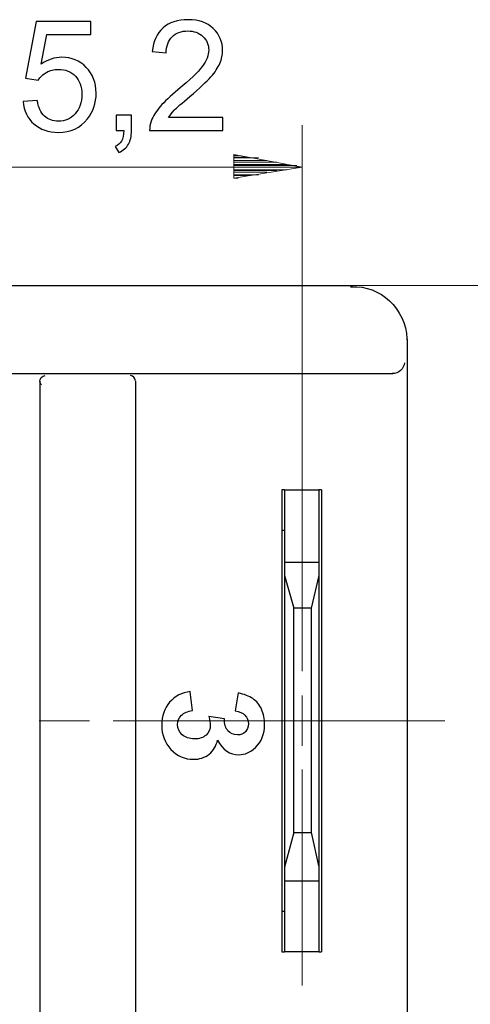
# Model space of a CAD drawing. Units: millimetres. Extents: x -202 to 87, y -112 to 152.
# Drawn here: x -36 to -11, y 84 to 138 of the extents above; entities that cross this region are included whole.
import ezdxf

# ---------------------------------------------------------------- set-up
doc = ezdxf.new("R2010")
doc.units = ezdxf.units.MM
doc.header["$MEASUREMENT"] = 0
doc.layers.add('layer 1', color=7, linetype='Continuous')

# ---------------------------------------------------------------- blocks, each defined once
blk = doc.blocks.new('1')
at = {"layer": 'layer 1', "color": 250, "lineweight": 30}
for points in [[(-49.1802, 123.3715), (-49.1802, 123.3715), (-17.4852, 123.3715), (-17.4852, 123.3715)], [(-14.4875, 120.4184), (-14.4875, 120.4184), (-14.4875, 78.5704), (-14.4875, 78.5704)], [(-14.6244, 119.1349), (-14.6572, 118.7942), (-14.9487, 118.5344), (-15.3004, 118.536)], [(-15.2714, 118.5278), (-15.2714, 118.5278), (-49.2271, 118.5278), (-49.2271, 118.5278)], [(-29.3989, 118.144), (-29.4114, 118.2958), (-29.526, 118.4104), (-29.6719, 118.4229)], [(-34.6471, 118.1108), (-34.6471, 118.1108), (-34.6471, 80.7838), (-34.6471, 80.7838)], [(-29.3879, 118.1108), (-29.3879, 118.1108), (-29.3879, 80.7838), (-29.3879, 80.7838)], [(-21.2195, 112.1533), (-21.2195, 112.1533), (-21.2195, 111.9229), (-21.2195, 111.9229)], [(-19.1907, 112.1588), (-19.1907, 112.1588), (-19.3288, 112.1588), (-19.3288, 112.1588)], [(-19.1907, 112.1588), (-19.1907, 112.1588), (-19.1907, 86.7827), (-19.1907, 86.7827)], [(-21.2195, 111.9229), (-21.2195, 111.9229), (-21.2195, 111.3694), (-21.2195, 111.3694)], [(-21.2195, 111.3694), (-21.2195, 111.3694), (-21.2195, 108.9694), (-21.2195, 108.9694)], [(-19.3288, 111.3694), (-19.3288, 111.3694), (-19.3288, 108.9694), (-19.3288, 108.9694)], [(-21.3575, 109.9384), (-21.3575, 109.9384), (-21.2195, 109.9384), (-21.2195, 109.9384)], [(-21.2195, 108.971), (-21.2195, 108.971), (-21.2195, 108.4632), (-21.2195, 108.4632)], [(-19.3288, 108.9694), (-19.3288, 108.9694), (-19.3288, 107.4461), (-19.3288, 107.4461)], [(-21.2195, 108.4632), (-21.2195, 108.4632), (-21.2195, 108.1859), (-21.2195, 108.1859)], [(-21.2195, 108.187), (-21.2195, 108.187), (-19.3288, 108.187), (-19.3288, 108.187)], [(-21.2195, 108.1859), (-21.2195, 108.1859), (-21.2195, 107.4473), (-21.2195, 107.4473)], [(-21.2195, 107.4489), (-21.2195, 107.4489), (-20.7117, 105.6506), (-20.7117, 105.6506)], [(-21.2195, 107.4473), (-21.2195, 107.4473), (-21.2195, 91.4363), (-21.2195, 91.4363)], [(-19.3273, 107.4489), (-19.3273, 107.4489), (-19.7427, 105.6506), (-19.7427, 105.6506)], [(-19.3288, 107.4489), (-19.3288, 107.4489), (-19.3288, 91.4378), (-19.3288, 91.4378)], [(-20.7129, 105.6494), (-20.7129, 105.6494), (-20.7129, 93.3296), (-20.7129, 93.3296)], [(-19.7427, 105.6494), (-19.7427, 105.6494), (-20.7117, 105.6494), (-20.7117, 105.6494)], [(-19.7427, 105.6494), (-19.7427, 105.6494), (-19.7427, 93.3296), (-19.7427, 93.3296)], [(-20.7117, 93.3296), (-20.7117, 93.3296), (-21.2195, 91.439), (-21.2195, 91.439)], [(-20.7129, 93.3296), (-20.7129, 93.3296), (-19.7443, 93.3296), (-19.7443, 93.3296)], [(-19.7427, 93.3296), (-19.7427, 93.3296), (-19.3273, 91.439), (-19.3273, 91.439)], [(-21.2195, 91.4363), (-21.2195, 91.4363), (-21.2195, 90.6523), (-21.2195, 90.6523)], [(-19.3288, 91.4378), (-19.3288, 91.4378), (-19.3288, 90.6539), (-19.3288, 90.6539)], [(-19.3288, 90.6551), (-19.3288, 90.6551), (-21.2195, 90.6551), (-21.2195, 90.6551)], [(-21.2195, 90.6539), (-21.2195, 90.6539), (-21.2195, 90.4689), (-21.2195, 90.4689)], [(-21.2195, 90.4689), (-21.2195, 90.4689), (-21.2195, 89.9153), (-21.2195, 89.9153)], [(-19.3288, 90.6551), (-19.3288, 90.6551), (-19.3288, 89.9169), (-19.3288, 89.9169)], [(-21.2195, 89.9141), (-21.2195, 89.9141), (-21.2195, 87.4688), (-21.2195, 87.4688)], [(-19.3288, 89.9169), (-19.3288, 89.9169), (-19.3288, 86.7799), (-19.3288, 86.7799)], [(-21.2195, 88.9909), (-21.2195, 88.9909), (-21.3575, 88.9909), (-21.3575, 88.9909)], [(-21.2195, 87.4688), (-21.2195, 87.4688), (-21.2195, 87.0064), (-21.2195, 87.0064)], [(-21.3587, 86.7827), (-21.3587, 86.7827), (-21.2206, 86.7827), (-21.2206, 86.7827)], [(-21.2195, 87.0064), (-21.2195, 87.0064), (-21.2195, 86.776), (-21.2195, 86.776)], [(-19.3288, 86.7788), (-19.3288, 86.7788), (-21.2195, 86.7788), (-21.2195, 86.7788)], [(-19.3288, 86.7827), (-19.3288, 86.7827), (-19.1907, 86.7827), (-19.1907, 86.7827)]]:
    blk.add_open_spline(points, degree=3, dxfattribs=at)
for points, knots in [([(-17.5912, 123.3054), (-17.5912, 123.3054), (-17.5278, 123.3081), (-17.5278, 123.3081), (-17.5278, 123.3081), (-15.9587, 123.3883), (-14.5579, 122.0939), (-14.4972, 120.4599), (-14.4972, 120.4599), (-14.4972, 120.4599), (-14.4961, 120.3977), (-14.4961, 120.3977)], [0, 0, 0, 0, 0.25, 0.25, 0.25, 0.25, 0.5, 0.5, 0.5, 0.5, 1, 1, 1, 1]), ([(-34.5547, 117.9191), (-34.5547, 117.9191), (-34.6373, 118.0267), (-34.6443, 118.0971), (-34.6443, 118.0971), (-34.6623, 118.2571), (-34.5297, 118.4116), (-34.3517, 118.4323)], [0, 0, 0, 0, 0.3333333, 0.3333333, 0.3333333, 0.3333333, 1, 1, 1, 1]), ([(-21.2206, 112.1588), (-21.2206, 112.1588), (-21.3587, 112.1588), (-21.3587, 112.1588), (-21.3587, 112.1588), (-21.3587, 112.1588), (-21.3587, 86.7827), (-21.3587, 86.7827)], [0, 0, 0, 0, 0.3333333, 0.3333333, 0.3333333, 0.3333333, 1, 1, 1, 1]), ([(-21.2195, 112.1533), (-21.2195, 112.1533), (-19.3288, 112.1533), (-19.3288, 112.1533), (-19.3288, 112.1533), (-19.3288, 112.1533), (-19.3288, 111.3694), (-19.3288, 111.3694)], [0, 0, 0, 0, 0.3333333, 0.3333333, 0.3333333, 0.3333333, 1, 1, 1, 1])]:
    blk.add_open_spline(points, degree=3, knots=knots, dxfattribs=at)
at = {"layer": 'layer 1', "color": 250, "lineweight": 9}
for points in [[(-20.2505, 117.1876), (-20.2505, 117.1876), (-20.2505, 112.1588), (-20.2505, 112.1588)], [(-20.2505, 112.1588), (-20.2505, 112.1588), (-20.2505, 102.192), (-20.2505, 102.192)], [(-20.2505, 100.855), (-20.2505, 100.855), (-20.2505, 98.0853), (-20.2505, 98.0853)], [(-34.6885, 99.4709), (-34.6885, 99.4709), (-31.9189, 99.4709), (-31.9189, 99.4709)], [(-30.6284, 99.4709), (-30.6284, 99.4709), (-12.4052, 99.4709), (-12.4052, 99.4709)], [(-20.2505, 96.7948), (-20.2505, 96.7948), (-20.2505, 84.9378), (-20.2505, 84.9378)]]:
    blk.add_open_spline(points, degree=3, dxfattribs=at)
at = {"layer": 'layer 1', "color": 250}
blk.add_open_spline([(-26.3959, 101.0636), (-26.3959, 101.0636), (-26.2734, 100.0274), (-26.2734, 100.0274), (-26.2734, 100.0274), (-26.535, 99.9956), (-26.7366, 99.9101), (-26.8758, 99.7693), (-26.8758, 99.7693), (-27.0133, 99.631), (-27.0833, 99.4596), (-27.0837, 99.256), (-27.0837, 99.256), (-27.0841, 99.0369), (-26.9998, 98.85), (-26.8308, 98.7013), (-26.8308, 98.7013), (-26.6619, 98.5526), (-26.438, 98.4739), (-26.1541, 98.4735), (-26.1541, 98.4735), (-25.8833, 98.4731), (-25.6762, 98.5431), (-25.5215, 98.6838), (-25.5215, 98.6838), (-25.3672, 98.8242), (-25.2897, 99.0031), (-25.2893, 99.2147), (-25.2893, 99.2147), (-25.2889, 99.3459), (-25.3112, 99.5097), (-25.3656, 99.6982), (-25.3656, 99.6982), (-25.3656, 99.6982), (-24.51, 99.5789), (-24.51, 99.5789), (-24.51, 99.5789), (-24.5179, 99.291), (-24.4579, 99.0723), (-24.3267, 98.9232), (-24.3267, 98.9232), (-24.1951, 98.7745), (-24.0185, 98.6962), (-23.8022, 98.6958), (-23.8022, 98.6958), (-23.6177, 98.6954), (-23.471, 98.7506), (-23.3637, 98.8588), (-23.3637, 98.8588), (-23.2563, 98.9689), (-23.2014, 99.1157), (-23.201, 99.3041), (-23.201, 99.3041), (-23.2006, 99.483), (-23.2627, 99.6393), (-23.3847, 99.7729), (-23.3847, 99.7729), (-23.5084, 99.9041), (-23.6925, 99.9828), (-23.9314, 100.0135), (-23.9314, 100.0135), (-23.9314, 100.0135), (-23.7605, 100.9976), (-23.7605, 100.9976), (-23.7605, 100.9976), (-23.4221, 100.9264), (-23.1513, 100.8234), (-22.9521, 100.6838), (-22.9521, 100.6838), (-22.7509, 100.5427), (-22.5895, 100.3483), (-22.4754, 100.0986), (-22.4754, 100.0986), (-22.3593, 99.8469), (-22.3068, 99.5669), (-22.3076, 99.2624), (-22.3076, 99.2624), (-22.3084, 98.7407), (-22.4786, 98.3204), (-22.8102, 98.0011), (-22.8102, 98.0011), (-23.0798, 97.7347), (-23.3883, 97.6043), (-23.7271, 97.6047), (-23.7271, 97.6047), (-24.2126, 97.6055), (-24.5975, 97.8711), (-24.8901, 98.4103), (-24.8901, 98.4103), (-24.9601, 98.0906), (-25.1147, 97.8337), (-25.3541, 97.6381), (-25.3541, 97.6381), (-25.5935, 97.4445), (-25.8778, 97.3514), (-26.2086, 97.3522), (-26.2086, 97.3522), (-26.6941, 97.353), (-27.1112, 97.5328), (-27.4495, 97.8914), (-27.4495, 97.8914), (-27.7871, 98.252), (-27.9557, 98.6958), (-27.9549, 99.227), (-27.9549, 99.227), (-27.9537, 99.7335), (-27.8066, 100.1538), (-27.5219, 100.4886), (-27.5219, 100.4886), (-27.2352, 100.823), (-26.8587, 101.0186), (-26.3959, 101.0711), (-26.3959, 101.0711), (-26.3959, 101.0711), (-26.3959, 101.0636), (-26.3959, 101.0636)], degree=3, knots=[0, 0, 0, 0, 0.0333333, 0.0333333, 0.0333333, 0.0333333, 0.0666667, 0.0666667, 0.0666667, 0.0666667, 0.1, 0.1, 0.1, 0.1, 0.1333333, 0.1333333, 0.1333333, 0.1333333, 0.1666667, 0.1666667, 0.1666667, 0.1666667, 0.2, 0.2, 0.2, 0.2, 0.2333333, 0.2333333, 0.2333333, 0.2333333, 0.2666667, 0.2666667, 0.2666667, 0.2666667, 0.3, 0.3, 0.3, 0.3, 0.3333333, 0.3333333, 0.3333333, 0.3333333, 0.3666667, 0.3666667, 0.3666667, 0.3666667, 0.4, 0.4, 0.4, 0.4, 0.4333333, 0.4333333, 0.4333333, 0.4333333, 0.4666667, 0.4666667, 0.4666667, 0.4666667, 0.5, 0.5, 0.5, 0.5, 0.5333333, 0.5333333, 0.5333333, 0.5333333, 0.5666667, 0.5666667, 0.5666667, 0.5666667, 0.6, 0.6, 0.6, 0.6, 0.6333333, 0.6333333, 0.6333333, 0.6333333, 0.6666667, 0.6666667, 0.6666667, 0.6666667, 0.7, 0.7, 0.7, 0.7, 0.7333333, 0.7333333, 0.7333333, 0.7333333, 0.7666667, 0.7666667, 0.7666667, 0.7666667, 0.8, 0.8, 0.8, 0.8, 0.8333333, 0.8333333, 0.8333333, 0.8333333, 0.8666667, 0.8666667, 0.8666667, 0.8666667, 0.9, 0.9, 0.9, 0.9, 0.9333333, 0.9333333, 0.9333333, 0.9333333, 1, 1, 1, 1], dxfattribs=at)

msp = doc.modelspace()

# ---------------------------------------------------------------- linework, layer by layer
at = {"layer": 'layer 1', "color": 250}
for points, knots in [([(-24.6064, 132.5931), (-24.6064, 132.5931), (-24.6064, 131.8819), (-24.6064, 131.8819), (-24.6064, 131.8819), (-24.6064, 131.8819), (-28.6197, 131.8819), (-28.6197, 131.8819), (-28.6197, 131.8819), (-28.6253, 132.0611), (-28.5957, 132.2333), (-28.5322, 132.3998), (-28.5322, 132.3998), (-28.4292, 132.6721), (-28.2641, 132.9416), (-28.0369, 133.2055), (-28.0369, 133.2055), (-27.8097, 133.4694), (-27.4851, 133.7742), (-27.0632, 134.1199), (-27.0632, 134.1199), (-26.407, 134.6604), (-25.9611, 135.088), (-25.7283, 135.404), (-25.7283, 135.404), (-25.494, 135.7201), (-25.3769, 136.0193), (-25.3769, 136.3015), (-25.3769, 136.3015), (-25.3769, 136.5964), (-25.4828, 136.8448), (-25.6944, 137.048), (-25.6944, 137.048), (-25.9061, 137.2498), (-26.1827, 137.3514), (-26.5227, 137.3514), (-26.5227, 137.3514), (-26.8826, 137.3514), (-27.1704, 137.2441), (-27.3863, 137.0297), (-27.3863, 137.0297), (-27.6023, 136.8166), (-27.7109, 136.5202), (-27.7137, 136.1407), (-27.7137, 136.1407), (-27.7137, 136.1407), (-28.4757, 136.2169), (-28.4757, 136.2169), (-28.4757, 136.2169), (-28.4235, 136.7869), (-28.226, 137.2216), (-27.8845, 137.5207), (-27.8845, 137.5207), (-27.5416, 137.8199), (-27.083, 137.9695), (-26.5058, 137.9695), (-26.5058, 137.9695), (-25.9244, 137.9695), (-25.463, 137.8086), (-25.1243, 137.4854), (-25.1243, 137.4854), (-24.7843, 137.1623), (-24.6149, 136.7615), (-24.6149, 136.2846), (-24.6149, 136.2846), (-24.6149, 136.0419), (-24.6643, 135.8034), (-24.7645, 135.5691), (-24.7645, 135.5691), (-24.8633, 135.3335), (-25.0284, 135.0865), (-25.2584, 134.8269), (-25.2584, 134.8269), (-25.4898, 134.5687), (-25.8722, 134.2117), (-26.4056, 133.7601), (-26.4056, 133.7601), (-26.8529, 133.3847), (-27.1408, 133.1307), (-27.2678, 132.9967), (-27.2678, 132.9967), (-27.3948, 132.8626), (-27.4992, 132.7286), (-27.5825, 132.5931), (-27.5825, 132.5931), (-27.5825, 132.5931), (-24.6064, 132.5931), (-24.6064, 132.5931)], [0, 0, 0, 0, 0.0434783, 0.0434783, 0.0434783, 0.0434783, 0.0869565, 0.0869565, 0.0869565, 0.0869565, 0.1304348, 0.1304348, 0.1304348, 0.1304348, 0.173913, 0.173913, 0.173913, 0.1739131, 0.2173913, 0.2173913, 0.2173913, 0.2173913, 0.2608696, 0.2608696, 0.2608696, 0.2608696, 0.3043478, 0.3043478, 0.3043478, 0.3043478, 0.3478261, 0.3478261, 0.3478261, 0.3478261, 0.3913043, 0.3913043, 0.3913043, 0.3913044, 0.4347826, 0.4347826, 0.4347826, 0.4347826, 0.4782609, 0.4782609, 0.4782609, 0.4782609, 0.5217391, 0.5217391, 0.5217391, 0.5217391, 0.5652174, 0.5652174, 0.5652174, 0.5652174, 0.6086957, 0.6086957, 0.6086957, 0.6086957, 0.6521739, 0.6521739, 0.6521739, 0.6521739, 0.6956522, 0.6956522, 0.6956522, 0.6956522, 0.7391304, 0.7391304, 0.7391304, 0.7391304, 0.7826087, 0.7826087, 0.7826087, 0.7826087, 0.826087, 0.826087, 0.826087, 0.826087, 0.8695652, 0.8695652, 0.8695652, 0.8695652, 0.9130435, 0.9130435, 0.9130435, 0.9130435, 1, 1, 1, 1]), ([(-35.5708, 133.4736), (-35.5708, 133.4736), (-34.7919, 133.5329), (-34.7919, 133.5329), (-34.7919, 133.5329), (-34.734, 133.1533), (-34.6, 132.8683), (-34.3911, 132.6764), (-34.3911, 132.6764), (-34.1823, 132.4859), (-33.9268, 132.3899), (-33.6263, 132.3899), (-33.6263, 132.3899), (-33.2636, 132.3899), (-32.9602, 132.5254), (-32.7133, 132.7949), (-32.7133, 132.7949), (-32.4678, 133.0658), (-32.345, 133.4243), (-32.345, 133.8702), (-32.345, 133.8702), (-32.345, 134.2949), (-32.4621, 134.6293), (-32.6978, 134.8749), (-32.6978, 134.8749), (-32.9334, 135.1204), (-33.2453, 135.2432), (-33.6333, 135.2432), (-33.6333, 135.2432), (-33.8746, 135.2432), (-34.0905, 135.1881), (-34.2824, 135.0781), (-34.2824, 135.0781), (-34.4729, 134.968), (-34.6225, 134.8255), (-34.7326, 134.6505), (-34.7326, 134.6505), (-34.7326, 134.6505), (-35.4353, 134.7521), (-35.4353, 134.7521), (-35.4353, 134.7521), (-35.4353, 134.7521), (-34.8511, 137.8679), (-34.8511, 137.8679), (-34.8511, 137.8679), (-34.8511, 137.8679), (-31.8455, 137.8679), (-31.8455, 137.8679), (-31.8455, 137.8679), (-31.8455, 137.8679), (-31.8455, 137.1567), (-31.8455, 137.1567), (-31.8455, 137.1567), (-31.8455, 137.1567), (-34.257, 137.1567), (-34.257, 137.1567), (-34.257, 137.1567), (-34.257, 137.1567), (-34.5802, 135.5212), (-34.5802, 135.5212), (-34.5802, 135.5212), (-34.2175, 135.7766), (-33.8365, 135.9036), (-33.4386, 135.9036), (-33.4386, 135.9036), (-32.9108, 135.9036), (-32.4649, 135.7201), (-32.1023, 135.3532), (-32.1023, 135.3532), (-31.7396, 134.9864), (-31.5576, 134.515), (-31.5576, 133.9393), (-31.5576, 133.9393), (-31.5576, 133.3904), (-31.717, 132.9162), (-32.036, 132.5169), (-32.036, 132.5169), (-32.424, 132.0258), (-32.9546, 131.7803), (-33.6263, 131.7803), (-33.6263, 131.7803), (-34.1766, 131.7803), (-34.6254, 131.9355), (-34.9739, 132.2446), (-34.9739, 132.2446), (-35.3224, 132.5536), (-35.5214, 132.9628), (-35.5708, 133.4736)], [0, 0, 0, 0, 0.0434783, 0.0434783, 0.0434783, 0.0434783, 0.0869565, 0.0869565, 0.0869565, 0.0869565, 0.1304348, 0.1304348, 0.1304348, 0.1304348, 0.173913, 0.173913, 0.173913, 0.1739131, 0.2173913, 0.2173913, 0.2173913, 0.2173913, 0.2608696, 0.2608696, 0.2608696, 0.2608696, 0.3043478, 0.3043478, 0.3043478, 0.3043478, 0.3478261, 0.3478261, 0.3478261, 0.3478261, 0.3913043, 0.3913043, 0.3913043, 0.3913044, 0.4347826, 0.4347826, 0.4347826, 0.4347826, 0.4782609, 0.4782609, 0.4782609, 0.4782609, 0.5217391, 0.5217391, 0.5217391, 0.5217391, 0.5652174, 0.5652174, 0.5652174, 0.5652174, 0.6086957, 0.6086957, 0.6086957, 0.6086957, 0.6521739, 0.6521739, 0.6521739, 0.6521739, 0.6956522, 0.6956522, 0.6956522, 0.6956522, 0.7391304, 0.7391304, 0.7391304, 0.7391304, 0.7826087, 0.7826087, 0.7826087, 0.7826087, 0.826087, 0.826087, 0.826087, 0.826087, 0.8695652, 0.8695652, 0.8695652, 0.8695652, 0.9130435, 0.9130435, 0.9130435, 0.9130435, 1, 1, 1, 1]), ([(-30.464, 131.8819), (-30.464, 131.8819), (-30.464, 132.7286), (-30.464, 132.7286), (-30.464, 132.7286), (-30.464, 132.7286), (-29.6173, 132.7286), (-29.6173, 132.7286), (-29.6173, 132.7286), (-29.6173, 132.7286), (-29.6173, 131.8819), (-29.6173, 131.8819), (-29.6173, 131.8819), (-29.6173, 131.57), (-29.6723, 131.3175), (-29.7838, 131.1255), (-29.7838, 131.1255), (-29.8939, 130.9336), (-30.0703, 130.7841), (-30.3116, 130.6796), (-30.3116, 130.6796), (-30.3116, 130.6796), (-30.5148, 131.0014), (-30.5148, 131.0014), (-30.5148, 131.0014), (-30.3567, 131.0705), (-30.241, 131.1721), (-30.1676, 131.3048), (-30.1676, 131.3048), (-30.0928, 131.4388), (-30.0505, 131.6307), (-30.042, 131.8819), (-30.042, 131.8819), (-30.042, 131.8819), (-30.464, 131.8819), (-30.464, 131.8819)], [0, 0, 0, 0, 0.1, 0.1, 0.1, 0.1, 0.2, 0.2, 0.2, 0.2, 0.3, 0.3, 0.3, 0.3, 0.4, 0.4, 0.4, 0.4, 0.5, 0.5, 0.5, 0.5, 0.6, 0.6, 0.6, 0.6, 0.7, 0.7, 0.7, 0.7, 0.8, 0.8, 0.8, 0.8, 1, 1, 1, 1])]:
    msp.add_open_spline(points, degree=3, knots=knots, dxfattribs=at)
at = {"layer": 'layer 1', "color": 250, "lineweight": 9}
for points in [[(-20.2532, 132.1776), (-20.2532, 132.1776), (-20.2532, 117.1821), (-20.2532, 117.1821)], [(-23.9906, 130.5631), (-23.9906, 130.5631), (-20.2532, 129.8715), (-20.2532, 129.8715)], [(-23.9906, 130.5631), (-23.9906, 130.5631), (-23.9906, 129.2714), (-23.9906, 129.2714)], [(-23.9906, 130.5189), (-23.9906, 130.5189), (-23.7598, 130.5189), (-23.7598, 130.5189)], [(-23.9906, 130.5189), (-23.9906, 130.5189), (-23.7598, 130.5189), (-23.7598, 130.5189)], [(-23.9906, 130.4262), (-23.9906, 130.4262), (-23.2067, 130.4262), (-23.2067, 130.4262)], [(-23.9906, 130.3793), (-23.9906, 130.3793), (-22.652, 130.3793), (-22.652, 130.3793)], [(-39.6758, 129.8703), (-39.6758, 129.8703), (-20.2532, 129.8703), (-20.2532, 129.8703)], [(-23.9906, 130.2416), (-23.9906, 130.2416), (-22.1923, 130.2416), (-22.1923, 130.2416)], [(-23.9906, 130.1489), (-23.9906, 130.1489), (-21.6376, 130.1489), (-21.6376, 130.1489)], [(-23.9906, 130.0108), (-23.9906, 130.0108), (-21.0841, 130.0108), (-21.0841, 130.0108)], [(-23.9906, 129.9638), (-23.9906, 129.9638), (-20.5306, 129.9638), (-20.5306, 129.9638)], [(-20.2532, 129.8715), (-20.2532, 129.8715), (-23.9906, 129.2714), (-23.9906, 129.2714)], [(-23.9906, 129.8715), (-23.9906, 129.8715), (-20.5306, 129.8715), (-20.5306, 129.8715)], [(-23.9906, 129.7334), (-23.9906, 129.7334), (-21.0841, 129.7334), (-21.0841, 129.7334)], [(-23.9906, 129.6865), (-23.9906, 129.6865), (-21.6376, 129.6865), (-21.6376, 129.6865)], [(-23.9906, 129.5942), (-23.9906, 129.5942), (-22.1923, 129.5942), (-22.1923, 129.5942)], [(-23.9906, 129.4561), (-23.9906, 129.4561), (-22.652, 129.4561), (-22.652, 129.4561)], [(-23.9906, 129.4091), (-23.9906, 129.4091), (-23.2067, 129.4091), (-23.2067, 129.4091)], [(-23.9906, 129.2714), (-23.9906, 129.2714), (-23.7598, 129.2714), (-23.7598, 129.2714)], [(-23.9906, 129.2714), (-23.9906, 129.2714), (-23.7598, 129.2714), (-23.7598, 129.2714)], [(-17.4808, 123.3676), (-17.4808, 123.3676), (3.9263, 123.3676), (3.9263, 123.3676)]]:
    msp.add_open_spline(points, degree=3, dxfattribs=at)

# ---------------------------------------------------------------- block references
msp.add_blockref('1', (0, 0))

doc.saveas('drawing.dxf')
